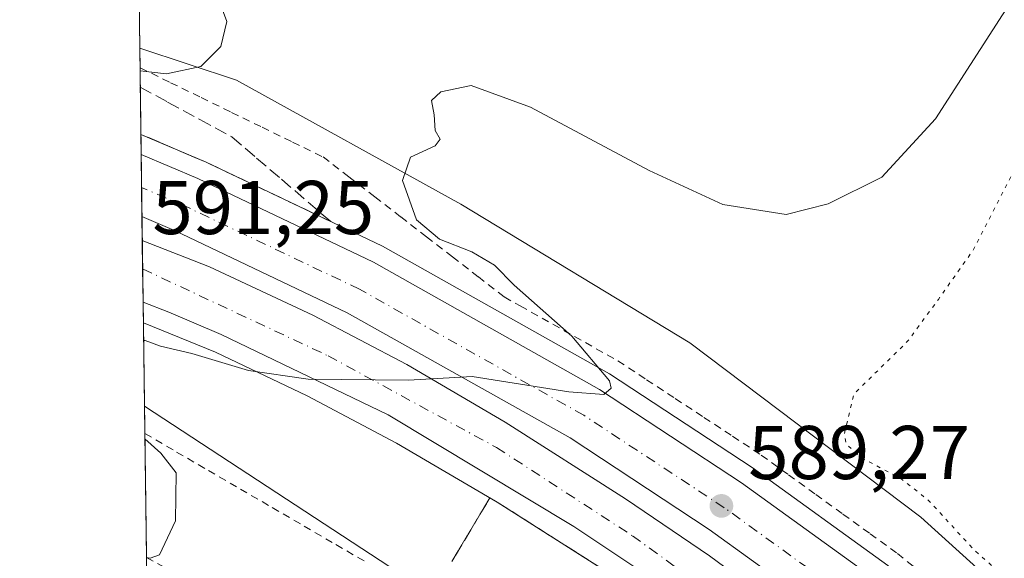
# Model space of a CAD drawing. Units: metres. Extents: x 589968 to 593404, y 4761403 to 4763770.
# Drawn here: x 589968 to 590097, y 4762459 to 4762529 of the extents above; entities that cross this region are included whole.
import ezdxf

# ---------------------------------------------------------------- set-up
doc = ezdxf.new("R2010")
doc.units = ezdxf.units.M
doc.header["$MEASUREMENT"] = 0
for name, pattern in [('DGN Style 2', [1.6480167562047852, 0.988810053722871, -0.6592067024819142]), ('DGN Style 3', [2.307223458686699, 1.648016756204785, -0.6592067024819142]), ('DGN Style 4', [2.6384748266838614, 1.318413404963828, -0.6592067024819142, 0.001648016756204785, -0.6592067024819142]), ('DGN Style 5', [1.1536117293433497, 0.4944050268614355, -0.6592067024819142])]:
    doc.linetypes.add(name, pattern=pattern)
for name, color, linetype, lineweight in [('Alambrada', 7, 'DGN Style 2', 0), ('Arcén (en calzada doble)', 91, 'Continuous', 13), ('Carretera de calzada doble Cxs', 1, 'Continuous', 13), ('Carretera de calzada doble eje', 1, 'DGN Style 4', 0), ('Comarca CxS', 21, 'Continuous', 0), ('Comunidad Autónoma CxS', 142, 'Continuous', 0), ('Curva de nivel normal', 30, 'Continuous', 0), ('Curva de nivel normal depresión', 30, 'DGN Style 5', 0), ('Municipio CxS', 4, 'Continuous', 0), ('Núcleo urbano CxS', 7, 'Continuous', 0), ('Prado CxS', 92, 'Continuous', 0), ('Provincia CxS', 1, 'Continuous', 0), ('Punto de cota en terreno', 7, 'Continuous', 0), ('Rótulo de punto de cota en terreno', 7, 'Continuous', 0), ('Talud superficial', 30, 'DGN Style 3', 0), ('Valla', 7, 'DGN Style 2', 0), ('Vegetación y arbolados urbanos CxS', 151, 'Continuous', 0)]:
    doc.layers.add(name, color=color, linetype=linetype, lineweight=lineweight)
doc.styles.add('Style-Arial', font='txt')

# ---------------------------------------------------------------- blocks, each defined once
blk = doc.blocks.new('*U22')
at = {"layer": 'Núcleo urbano CxS', "color": 7, "linetype": 'Continuous', "lineweight": 0}
blk.add_polyline3d([(590165.0022999998, 4762305.392700001, 587.4076999999961), (590144.4654999999, 4762334.658100001, 588.4342999999935), (590116.0928999997, 4762364.8989, 576.2844999999943), (590060.1009000001, 4762428.7061, 581.8671000000032), (590016.3642999995, 4762457.4023, 587.4535999999935), (589984.1136999996, 4762478.559400001, 589.7290999999968), (589983.4935999997, 4762525.643200001, 595.8752999999997), (589996.2165000001, 4762521.456300001, 594.6203999999998), (590025.6863000002, 4762505.1239, 589.1684999999999), (590055.8262999998, 4762486.881300001, 587.5725999999995), (590086.1656999998, 4762463.930500001, 585.8562999999995), (590117.4369000001, 4762435.649499999, 586.2596999999951), (590143.4993000003, 4762409.0067, 586.255999999994), (590172.1615000004, 4762370.7907, 589.3580999999976), (590190.8712999999, 4762336.855699999, 592.4018999999971), (590192.3013000004, 4762334.1885, 592.2970000000059), (590194.7006999999, 4762328.5803, 591.8880000000064), (590211.4534999998, 4762289.4179, 592.9891000000061)], dxfattribs=at)
blk = doc.blocks.new('*U24')
at = {"layer": 'Prado CxS', "color": 92, "linetype": 'Continuous', "lineweight": 0}
blk.add_polyline3d([(590194.7006999999, 4762328.5803, 591.8880000000064), (590192.3013000004, 4762334.1885, 592.2970000000059), (590190.8712999999, 4762336.855699999, 592.4018999999971), (590172.1615000004, 4762370.7907, 589.3580999999976), (590143.4993000003, 4762409.0067, 586.255999999994), (590117.4369000001, 4762435.649499999, 586.2596999999951), (590086.1656999998, 4762463.930500001, 585.8562999999995), (590055.8262999998, 4762486.881300001, 587.5725999999995), (590025.6863000002, 4762505.1239, 589.1684999999999), (589996.2165000001, 4762521.456300001, 594.6203999999998), (589983.4935999997, 4762525.643200001, 595.8752999999997), (589980.9249, 4762720.677999999, 619.4455000000017)], dxfattribs=at)
blk = doc.blocks.new('5PATER')
at = {"layer": 'Vegetación y arbolados urbanos CxS', "linetype": 'Continuous', "lineweight": 0}
h = blk.add_hatch(color=51, dxfattribs=at)
edge = h.paths.add_edge_path()
edge.add_ellipse((0, 0), major_axis=(-0.1095731443231308, -0.1110710700762829), ratio=0.9994222409660322, start_angle=0, end_angle=360)

msp = doc.modelspace()

# ---------------------------------------------------------------- linework, layer by layer
at = {"layer": 'Alambrada', "color": 7, "linetype": 'DGN Style 2', "lineweight": 0}
for points in [[(589983.5274, 4762523.072699999, 598.5175000000017), (589983.5389, 4762523.067100001, 598.5112999999983), (589987.5481000004, 4762521.112500001, 596.3387999999978), (589991.5573000005, 4762519.1579, 596.1784000000043), (589995.5664999997, 4762517.203299999, 594.2960000000021), (589999.5755000003, 4762515.2487, 594.3298000000068), (590003.5846999995, 4762513.294299999, 595.4204000000027), (590007.5938999997, 4762511.3397, 600.3197999999975), (590010.9962999999, 4762508.7073, 599.4830999999976), (590014.3986999998, 4762506.075099999, 595.3337000000029), (590017.8010999998, 4762503.4429, 591.684699999998), (590021.2034999998, 4762500.810699999, 593.016499999998), (590024.6058999998, 4762498.178300001, 593.2606999999989), (590028.0083, 4762495.5461, 593.465400000001), (590031.4106999999, 4762492.913899999, 590.9625999999989), (590033.5129000006, 4762491.731500001, 590.5926000000036), (590037.7928999999, 4762489.324300001, 590.523000000001), (590042.0729, 4762486.917099999, 590.3441000000021), (590046.3529000003, 4762484.5101, 590.5706000000064), (590050.1228999998, 4762482.030099999, 590.7477999999974), (590053.8929000003, 4762479.550100001, 590.4749000000012), (590057.6628999999, 4762477.0701, 590.5338000000047), (590061.4329000004, 4762474.590100001, 590.9143999999942), (590065.2028999999, 4762472.110099999, 590.7902000000031), (590068.7808999997, 4762469.520099999, 590.9404000000068), (590072.3589000005, 4762466.9301, 591.3267000000051), (590075.9369000001, 4762464.340100001, 590.9199999999983), (590079.5148999998, 4762461.7501, 589.9397000000026), (590083.0928999997, 4762459.1601, 589.5843000000023), (590086.3997, 4762456.5167, 589.5690000000031)], [(589984.1612, 4762474.9529, 593.8417000000045), (589988.3437000001, 4762472.5187, 592.8522999999988), (589992.5299000005, 4762470.0823, 592.3344999999972), (589996.7160999998, 4762467.6459, 596.7746000000043), (590000.9024999999, 4762465.2095, 599.3729000000021), (590005.0887000002, 4762462.7731, 598.4755000000005), (590009.2748999996, 4762460.3367, 597.7669000000024), (590013.4611000001, 4762457.9003, 595.8203999999969)]]:
    msp.add_polyline3d(points, dxfattribs=at)
at = {"layer": 'Arcén (en calzada doble)', "color": 91, "linetype": 'Continuous', "lineweight": 13}
for points in [[(589983.6429000003, 4762514.306100001, 593.3331999999937), (589992.2301000003, 4762510.640100001, 592.0409000000072), (590015.4200999998, 4762499.590100001, 591.2884999999952), (590045.2600999996, 4762482.8101, 590.311799999996), (590064.0100999996, 4762470.470100001, 590.1923999999999), (590081.8300999999, 4762457.5701, 589.392399999997), (590091.6700999998, 4762449.710100001, 589.3503999999957), (590100.6001000004, 4762441.7301, 589.2142000000022), (590118.4600999998, 4762424.960100001, 589.1661000000023), (590126.8901000004, 4762416.690099999, 589.1843999999984), (590135.3701, 4762407.390100001, 589.3706999999995), (590147.2801000001, 4762393.3201, 589.3831999999966), (590154.8000999996, 4762383.6601, 589.5951999999961), (590168.9600999998, 4762363.540100001, 590.4679999999935), (590179.6201, 4762346.9101, 591.1557999999932), (590187.4101, 4762334.040100001, 591.6061000000045), (590192.7100999998, 4762324.610099999, 591.9695999999967), (590198.3501000004, 4762313.360099999, 592.1686000000045)], [(589983.9696000004, 4762489.500200001, 591.8261000000057), (589993.4401000004, 4762485.640100001, 592.3420000000042), (590005.4801000003, 4762479.9001, 590.3698000000004), (590017.2600999996, 4762473.6601, 589.5899999999965), (590030.5000999998, 4762465.9101, 589.7973999999958), (590044.5500999996, 4762456.9801, 588.9285999999993), (590054.9101, 4762449.9001, 589.0720000000001), (590068.2100999998, 4762439.7301, 588.4421000000002), (590084.3501000004, 4762426.640100001, 588.6269999999931), (590102.1201, 4762409.8101, 588.475099999996), (590117.6201, 4762393.380100001, 588.0467999999964), (590131.8201000001, 4762376.9301, 588.2641000000004), (590151.0701000001, 4762351.130100001, 589.607799999998), (590167.3701, 4762324.4001, 590.5046000000002), (590175.3201000001, 4762309.1501, 591.1445999999996)]]:
    msp.add_polyline3d(points, dxfattribs=at)
at = {"layer": 'Carretera de calzada doble Cxs', "color": 1, "linetype": 'Continuous', "lineweight": 13, "extrusion": (0.0007090430207723025, -0.05385761643571463, 0.9985483735953198), "elevation": -255487.7931622032, "flags": 128}
msp.add_lwpolyline([(652626.2527265613, 4747454.664776742), (652626.2527265613, 4747462.850467561)], dxfattribs=at)
at = {"layer": 'Carretera de calzada doble Cxs', "color": 1, "linetype": 'Continuous', "lineweight": 13, "extrusion": (0.0008615672904156296, -0.06542914478065635, 0.9978568458025812), "elevation": -310507.692575832, "flags": 128}
msp.add_lwpolyline([(652639.5833696317, 4744160.656569945), (652639.5833696317, 4744168.792911175)], dxfattribs=at)
at = {"layer": 'Carretera de calzada doble Cxs', "color": 1, "linetype": 'Continuous', "lineweight": 13}
for points in [[(590111.6601, 4762417.7601, 588.5702000000019), (590093.9600999998, 4762434.390100001, 588.5895000000019), (590085.3000999996, 4762442.120100001, 588.6952000000019), (590075.8400999998, 4762449.6801, 588.7983999999997), (590058.3601000002, 4762462.3301, 589.2473000000027), (590040.0601000004, 4762474.370100001, 589.7063999999956), (590010.7701000003, 4762490.840100001, 590.7409000000043), (589988.0601000004, 4762501.6801, 591.6490000000049), (589983.7851999998, 4762503.502900001, 591.828999999998), (589983.6775000002, 4762511.675899999, 592.2698999999993), (589991.1401000004, 4762508.4901, 591.9588999999978), (590014.2200999996, 4762497.4801, 591.1122000000032), (590043.9501, 4762480.7601, 590.1203999999998), (590062.6101000002, 4762468.4801, 589.6751999999979), (590080.3701, 4762455.630100001, 589.2271000000037), (590090.1300999997, 4762447.8301, 589.0861000000004), (590099.0100999996, 4762439.9001, 589.0139000000054)], [(589983.6776999999, 4762511.676000001, 592.2698999999993), (589991.1401000004, 4762508.4901, 591.9588999999978), (590014.2200999996, 4762497.4801, 591.1122000000032), (590043.9501, 4762480.7601, 590.1203999999998), (590062.6101000002, 4762468.4801, 589.6751999999979), (590080.3701, 4762455.630100001, 589.2271000000037), (590090.1300999997, 4762447.8301, 589.0861000000004), (590099.0100999996, 4762439.9001, 589.0139000000054), (590116.8300999999, 4762423.1601, 588.9413000000059), (590125.2200999996, 4762414.950099999, 589.056700000001), (590133.6300999997, 4762405.710100001, 589.170100000003), (590145.4901000002, 4762391.690099999, 589.3175000000047), (590152.9700999996, 4762382.100099999, 589.5810000000056), (590167.0800999999, 4762362.050100001, 590.281799999997), (590177.7001, 4762345.4801, 590.8617999999988), (590185.4600999998, 4762332.6501, 591.4513000000006), (590190.7200999996, 4762323.300100001, 591.8797999999952), (590196.3300999999, 4762312.120100001, 592.4425000000047), (590197.5071, 4762309.5153, 592.5699000000022)], [(590191.3306, 4762305.0297, 592.2433000000019), (590189.5800999999, 4762308.9001, 592.0722999999998), (590184.1201, 4762319.790100001, 591.5408000000025), (590179.0000999998, 4762328.880100001, 591.0954000000056), (590171.3501000004, 4762341.530099999, 590.4924000000028), (590160.8701, 4762357.880100001, 589.8383999999933), (590146.9600999998, 4762377.6501, 589.2519999999931), (590139.6901000004, 4762386.9801, 589.0182000000059), (590128.0100999996, 4762400.780099999, 588.767200000002), (590119.8400999998, 4762409.7601, 588.6579999999958), (590111.6601, 4762417.7601, 588.5702000000019), (590093.9600999998, 4762434.390100001, 588.5895000000019), (590085.3000999996, 4762442.120100001, 588.6952000000019), (590075.8400999998, 4762449.6801, 588.7983999999997), (590058.3601000002, 4762462.3301, 589.2473000000027), (590040.0601000004, 4762474.370100001, 589.7063999999956), (590010.7701000003, 4762490.840100001, 590.7409000000043), (589988.0601000004, 4762501.6801, 591.6490000000049), (589983.7852999996, 4762503.502900001, 591.828999999998)], [(590099.4501, 4762415.880100001, 587.937699999995), (590079.3501000004, 4762434.030099999, 588.1395000000048), (590058.9700999996, 4762449.9101, 588.3622000000032), (590048.8601000002, 4762457.190099999, 588.6576999999961), (590040.5401, 4762462.710100001, 588.882500000007), (590016.1601, 4762477.420100001, 589.7446000000054), (589994.2001, 4762487.970100001, 590.8019999999962), (589987.3300999999, 4762490.920100001, 591.3960999999981), (589983.9334000006, 4762492.246400001, 591.0580000000045), (589983.8265000005, 4762500.364600001, 591.590400000001), (589992.6601, 4762496.880100001, 591.3362000000052), (590006.2301000003, 4762490.540100001, 590.7535999999964), (590018.5900999998, 4762484.030099999, 590.2526000000071), (590031.5301000001, 4762476.450099999, 589.815300000002), (590047.3601000002, 4762466.350099999, 589.2927000000054), (590058.4101, 4762458.850099999, 588.9597000000067), (590071.8201000001, 4762448.960100001, 588.6315999999933), (590085.4101, 4762437.950099999, 588.4511000000057), (590097.4600999998, 4762427.450099999, 588.3739999999962)], [(589983.8267000001, 4762500.364600001, 591.590400000001), (589992.6601, 4762496.880100001, 591.3362000000052), (590006.2301000003, 4762490.540100001, 590.7535999999964), (590018.5900999998, 4762484.030099999, 590.2526000000071), (590031.5301000001, 4762476.450099999, 589.815300000002), (590047.3601000002, 4762466.350099999, 589.2927000000054), (590058.4101, 4762458.850099999, 588.9597000000067), (590071.8201000001, 4762448.960100001, 588.6315999999933), (590085.4101, 4762437.950099999, 588.4511000000057), (590097.4600999998, 4762427.450099999, 588.3739999999962), (590109.0301000001, 4762416.5001, 588.3635000000068), (590121.2500999998, 4762403.9901, 588.5043000000006), (590131.5900999998, 4762392.7501, 588.7097000000067), (590137.9700999996, 4762385.050100001, 588.8557000000001), (590147.1300999997, 4762372.620100001, 589.1404999999941), (590164.5000999998, 4762347.5101, 590.0100999999995), (590171.6201, 4762336.210100001, 590.5522999999957), (590177.6601, 4762325.280099999, 591.0283000000054), (590187.4301000005, 4762306.0701, 591.9903000000049), (590188.7785999998, 4762303.176300001, 592.0902999999962)], [(590183.1706999998, 4762299.103599999, 591.7204999999958), (590179.8201000001, 4762306.350099999, 591.376900000003), (590171.5900999998, 4762321.640100001, 590.600099999996), (590159.9001000002, 4762341.690099999, 590.0663999999961), (590151.0100999996, 4762354.9301, 589.3220000000001), (590143.3901000004, 4762365.7501, 588.9311000000016), (590136.4401000004, 4762374.960100001, 588.4308000000019), (590126.7500999998, 4762387.030099999, 588.2684000000008), (590121.9200999998, 4762392.7501, 588.108600000007), (590114.2301000003, 4762401.220100001, 588.1080999999976), (590099.4501, 4762415.880100001, 587.937699999995), (590079.3501000004, 4762434.030099999, 588.1395000000048), (590058.9700999996, 4762449.9101, 588.3622000000032), (590048.8601000002, 4762457.190099999, 588.6576999999961), (590040.5401, 4762462.710100001, 588.882500000007), (590016.1601, 4762477.420100001, 589.7446000000054), (589994.2001, 4762487.970100001, 590.8019999999962), (589987.3300999999, 4762490.920100001, 591.3960999999981), (589983.9336000001, 4762492.246400001, 591.0580000000045)]]:
    msp.add_polyline3d(points, dxfattribs=at)
at = {"layer": 'Carretera de calzada doble eje', "color": 1, "linetype": 'DGN Style 4', "lineweight": 0}
for points in [[(590187.1901000004, 4762321.420100001, 591.6573999999965), (590182.0100999996, 4762330.640100001, 591.2188000000025), (590174.3101000004, 4762343.370100001, 590.6441999999952), (590163.7600999996, 4762359.8201, 590.0041999999958), (590149.7600999996, 4762379.720100001, 589.4003999999986), (590142.3901000004, 4762389.170100001, 589.1526000000014), (590130.6300999997, 4762403.0701, 588.928700000004), (590122.3400999998, 4762412.1801, 588.8101000000024), (590114.0701000001, 4762420.280099999, 588.7194000000018), (590096.3101000004, 4762436.950099999, 588.738200000007), (590087.5500999996, 4762444.780099999, 588.8418999999994), (590077.9501, 4762452.450099999, 588.934699999998), (590060.3400999998, 4762465.190099999, 589.3689000000013), (590041.8701, 4762477.350099999, 589.8365000000049), (590012.3800999997, 4762493.9301, 590.8975000000064), (589989.5000999998, 4762504.850099999, 591.7942000000039), (589983.7351000002, 4762507.3084, 591.9896000000008)], [(589983.8761, 4762496.6029, 591.267200000002), (590008.2500999998, 4762485.1801, 590.3150000000023), (590030.3901000004, 4762473.110099999, 589.4896000000008), (590048.2600999996, 4762461.5001, 588.8856999999989), (590069.8000999996, 4762445.9101, 588.3166999999958), (590087.2100999998, 4762431.700099999, 588.0966999999946), (590116.6401000004, 4762403.6801, 588.1790999999939), (590134.2001, 4762384.280099999, 588.5467000000062), (590146.7200999996, 4762367.770099999, 588.9358000000066), (590164.2500999998, 4762341.420100001, 589.9627000000038), (590178.9101, 4762316.050100001, 591.1447999999946), (590187.2048000004, 4762299.782400001, 592.0362000000023), (590188.1901000004, 4762297.850099999, 592.1635999999999), (590200.8701, 4762265.7601, 593.8003000000026), (590210.1801000005, 4762237.190099999, 595.4389999999985), (590216.6001000004, 4762214.110099999, 596.8264000000054), (590231.5601000004, 4762164.110099999, 599.2676999999967), (590239.8101000004, 4762136.7601, 600.6897999999928), (590246.8300999999, 4762117.5101, 600.9143999999942), (590260.9901000002, 4762084.5001, 601.6227000000072), (590274.7960999999, 4762057.8869, 601.8886000000057), (590275.4994999999, 4762056.530900001, 601.8965999999928), (590291.5401, 4762032.2401, 601.8901000000042)]]:
    msp.add_polyline3d(points, dxfattribs=at)
at = {"layer": 'Comarca CxS', "color": 21, "linetype": 'Continuous', "lineweight": 0, "flags": 128}
msp.add_lwpolyline([(590766.8513200171, 4761420.832037431), (589998.1800006881, 4761410.549982348), (589967.710000688, 4763724.039982324), (590396.6878946802, 4763729.783930254), (592601.6303410082, 4763759.307770015), (593362.820000715, 4763769.499982323), (593394.4600007139, 4761455.979982347), (593278.269306551, 4761454.42576914), (591769.4659145242, 4761434.243411353), (591604.7853687321, 4761432.040578489), (591560.718593931, 4761431.451123681), (591513.2426942715, 4761430.816067054), (591417.8998691759, 4761429.540723283)], close=True, dxfattribs=at)
at = {"layer": 'Comunidad Autónoma CxS', "color": 142, "linetype": 'Continuous', "lineweight": 0, "flags": 128}
msp.add_lwpolyline([(590766.8513200171, 4761420.832037431), (589998.1800006881, 4761410.549982348), (589967.710000688, 4763724.039982324), (590396.6878946802, 4763729.783930254), (592601.6303410082, 4763759.307770015), (593362.820000715, 4763769.499982323), (593394.4600007139, 4761455.979982347), (593278.269306551, 4761454.42576914), (591769.4659145242, 4761434.243411353), (591604.7853687321, 4761432.040578489), (591560.718593931, 4761431.451123681), (591513.2426942715, 4761430.816067054), (591417.8998691759, 4761429.540723283)], close=True, dxfattribs=at)
at = {"layer": 'Curva de nivel normal', "color": 30, "linetype": 'Continuous', "lineweight": 0, "flags": 128}
for points, elevation in [([(590098.5899999999, 4762532.67), (590088.0899999999, 4762516.34), (590081.0300000003, 4762508.699999999), (590073.9800000004, 4762505.180000001), (590068.4800000004, 4762503.77), (590060.1500000004, 4762505.08), (590050.4800000004, 4762509.560000001), (590034.8799999999, 4762517.890000001), (590027.04, 4762520.720000001), (590023.0599999996, 4762519.92), (590021.8600000005, 4762518.76), (590022.1900000004, 4762516.880000001), (590022.3499999996, 4762514.82), (590022.9699999997, 4762513.66), (590022.3200000003, 4762512.82), (590019.0800000001, 4762511.33), (590018.0199999996, 4762508.26), (590019.8700000001, 4762503.08), (590022.8799999999, 4762500.5), (590027.1600000003, 4762498.859999999), (590030.1299999999, 4762497.08), (590032.7000000002, 4762494.49), (590040.3099999996, 4762487.77), (590045.2400000002, 4762481.880000001), (590045.4500000002, 4762480.9), (590044.4800000004, 4762480.100000001), (590039.8799999999, 4762480.42), (590027.1799999997, 4762482.449999999), (590018.8399999999, 4762481.970000001), (590005.6200000001, 4762482.08), (589997.7999999998, 4762483.26), (589990.3399999999, 4762485.470000001), (589986.2199999997, 4762486.439999999), (589984.2000000002, 4762487.199999999), (589984.0001999997, 4762487.174100001)], 589.9999999999999), ([(589983.5329999998, 4762522.650800001), (589987.0300000003, 4762522.27), (589991.5199999996, 4762523.24), (589994.1399999997, 4762525.869999999), (589994.9199999999, 4762529.16), (589994.2599999999, 4762531.039999999)], 595), ([(589984.1705999998, 4762474.236400001), (589986.2699999996, 4762472.380000001), (589988.2800000003, 4762469.789999999), (589988.1900000004, 4762463.470000001), (589986.0999999996, 4762458.970000001), (589984.8499999996, 4762458.550000001), (589984.3759000005, 4762458.6483)], 590)]:
    msp.add_lwpolyline(points, dxfattribs=dict(at, elevation=elevation))
at = {"layer": 'Curva de nivel normal depresión', "color": 30, "linetype": 'DGN Style 5', "lineweight": 0, "elevation": 585, "flags": 128}
msp.add_lwpolyline([(590144.4000000004, 4762622.65), (590137.29, 4762621.939999999), (590133.0700000003, 4762621.83), (590131.7800000003, 4762620.359999999), (590131.2023, 4762616.851100001), (590130.9699999997, 4762615.439999999), (590125.4800000004, 4762607.930000001), (590121.8099999996, 4762605.52), (590116.4800000004, 4762604.640000001), (590110.8099999996, 4762601.92), (590107.0599999996, 4762599.67), (590106.4100000003, 4762595.720000001), (590107.9900000002, 4762589.119999999), (590108.6299999999, 4762583.42), (590108.3899999997, 4762577.99), (590109.3099999996, 4762570.359999999), (590109.6299999999, 4762561.24), (590110.4299999997, 4762556.560000001), (590112.0999999996, 4762552.220000001), (590113.04, 4762545.869999999), (590112.0800000001, 4762539.100000001), (590109.6200000001, 4762532.4), (590105.7599999999, 4762524.119999999), (590103.1500000004, 4762517.4), (590099.1699999999, 4762510.970000001), (590093.0300000003, 4762499.050000001), (590088.4800000004, 4762492.600000001), (590084.4800000004, 4762487.130000001), (590077.3600000005, 4762480.130000001), (590076.0999999996, 4762474.810000001), (590076.3799999999, 4762473.550000001), (590078.3099999996, 4762471.779999999), (590083.54, 4762469.050000001), (590087.2000000002, 4762466.15), (590093.1600000003, 4762459.65), (590099.9199999999, 4762453.66), (590104.0800000001, 4762450.449999999), (590107.1900000004, 4762447.01), (590113.3799999999, 4762441.08), (590116.4800000004, 4762438.84), (590120.4100000003, 4762434.880000001), (590129.04, 4762427.51), (590136.9699999997, 4762419.77), (590139.9600000001, 4762416.42), (590142.1799999997, 4762414.32), (590144.3700000001, 4762411.180000001), (590147.1299999999, 4762407.930000001), (590153.1399999997, 4762400.5), (590161.7999999998, 4762392.310000001), (590168.4699999997, 4762388.380000001), (590173.7999999998, 4762387.539999999), (590176.7300000004, 4762388.25), (590180.1799999997, 4762391.430000001), (590184.6399999997, 4762398.58), (590189.54, 4762412.480000001), (590192.1399999997, 4762427.58), (590196.6600000003, 4762451.779999999), (590197.8399999999, 4762466.050000001), (590199.7800000003, 4762472.199999999), (590205.4699999997, 4762478.34), (590211.1900000004, 4762483.359999999), (590212.1200000001, 4762485.199999999), (590212.4400000004, 4762488.91), (590210.7400000002, 4762492.630000001), (590207.5199999996, 4762494.039999999), (590201.6600000003, 4762493.390000001), (590198.9800000004, 4762494.359999999), (590194.3700000001, 4762497.800000001), (590187.5, 4762504.83), (590183.9699999997, 4762511.430000001), (590182.5300000003, 4762515), (590182.7100000001, 4762520.180000001), (590181.9600000001, 4762529.939999999), (590178.5099999999, 4762542.99), (590174.9400000004, 4762553.84), (590172.2999999998, 4762568.17), (590168.5700000003, 4762584.33), (590166.75, 4762590.74), (590164.7999999998, 4762594.140000001), (590161.2199999997, 4762598.74), (590158.6100000005, 4762603.26), (590154.8300000001, 4762619.289999999), (590153.8280999997, 4762619.8925), (590151.8200000003, 4762621.100000001), (590144.4000000004, 4762622.65)], dxfattribs=at)
at = {"layer": 'Municipio CxS', "color": 4, "linetype": 'Continuous', "lineweight": 0, "flags": 128}
msp.add_lwpolyline([(590766.8513200171, 4761420.832037431), (589998.1800006881, 4761410.549982348), (589967.710000688, 4763724.039982324)], dxfattribs=at)
at = {"layer": 'Núcleo urbano CxS', "color": 7, "linetype": 'Continuous', "lineweight": 0, "extrusion": (0.00261302533460602, -0.1981351506695072, 0.9801712269638261), "elevation": -941498.0342431295, "flags": 128}
msp.add_lwpolyline([(652735.3763856476, 4660174.343852437), (652735.3763856475, 4660176.966581465)], dxfattribs=at)
at = {"layer": 'Núcleo urbano CxS', "color": 7, "linetype": 'Continuous', "lineweight": 0, "extrusion": (0.004226535709051674, -0.3207995482369913, 0.9471376807237913), "elevation": -1524757.780021487, "flags": 128}
msp.add_lwpolyline([(652673.1503488537, 4503193.870667052), (652673.1503488537, 4503203.127358029)], dxfattribs=at)
at = {"layer": 'Núcleo urbano CxS', "color": 7, "linetype": 'Continuous', "lineweight": 0, "extrusion": (0.001010642377423846, -0.07660203279560276, 0.9970612354181494), "elevation": -363631.3696762046, "flags": 128}
msp.add_lwpolyline([(652760.6594427399, 4740387.568874678), (652760.6594427399, 4740390.206956274)], dxfattribs=at)
at = {"layer": 'Núcleo urbano CxS', "color": 7, "linetype": 'Continuous', "lineweight": 0, "extrusion": (0.000403031922440269, -0.03061430478313468, 0.9995311910630477), "elevation": -144971.2956474807, "flags": 128}
msp.add_lwpolyline([(652624.752269532, 4752117.557057903), (652624.752269532, 4752121.92718513)], dxfattribs=at)
at = {"layer": 'Núcleo urbano CxS', "color": 7, "linetype": 'Continuous', "lineweight": 0, "extrusion": (0.00104411271610254, -0.07930671775076091, 0.9968497150264112), "elevation": -376492.6285909718, "flags": 128}
msp.add_lwpolyline([(652627.9748936236, 4739393.51175013), (652627.9748936236, 4739397.329506933)], dxfattribs=at)
at = {"layer": 'Núcleo urbano CxS', "color": 7, "linetype": 'Continuous', "lineweight": 0, "extrusion": (0.000857660425167664, -0.0651718079611817, 0.9978736893343094), "elevation": -309284.4690994817, "flags": 128}
msp.add_lwpolyline([(652601.781825756, 4744253.894967942), (652601.7818257561, 4744257.040227482)], dxfattribs=at)
at = {"layer": 'Núcleo urbano CxS', "color": 7, "linetype": 'Continuous', "lineweight": 0, "extrusion": (0.0008348793452658722, -0.06344745735704285, 0.9979848311128807), "elevation": -301085.6234422257, "flags": 128}
msp.add_lwpolyline([(652595.1408187584, 4744778.418948011), (652595.1408187584, 4744782.188670301)], dxfattribs=at)
at = {"layer": 'Núcleo urbano CxS', "color": 7, "linetype": 'Continuous', "lineweight": 0, "extrusion": (0.001053501776427484, -0.07995601247305038, 0.9967978361751275), "elevation": -379579.279263558, "flags": 128}
msp.add_lwpolyline([(652677.9597015553, 4739129.122497904), (652677.9597015553, 4739133.493271974)], dxfattribs=at)
at = {"layer": 'Núcleo urbano CxS', "color": 7, "linetype": 'Continuous', "lineweight": 0, "extrusion": (0.001370855097156504, -0.1039956427861069, 0.9945768080132409), "elevation": -493881.911399483, "flags": 128}
msp.add_lwpolyline([(652705.693022428, 4728577.334547178), (652705.693022428, 4728580.095961438)], dxfattribs=at)
at = {"layer": 'Núcleo urbano CxS', "color": 7, "linetype": 'Continuous', "lineweight": 0, "extrusion": (0.001123801153856543, -0.0853246610407805, 0.9963525677636619), "elevation": -405106.2658638743, "flags": 128}
msp.add_lwpolyline([(652653.5570037009, 4737004.94816606), (652653.5570037009, 4737015.929970369)], dxfattribs=at)
at = {"layer": 'Núcleo urbano CxS', "color": 7, "linetype": 'Continuous', "lineweight": 0, "extrusion": (-0.000992873165074379, 0.07538520237845278, 0.9971539928542822), "elevation": 359022.6813557664, "flags": 128}
msp.add_lwpolyline([(-652652.5141499488, -4740716.902086932), (-652652.5141499487, -4740720.519194034)], dxfattribs=at)
at = {"layer": 'Núcleo urbano CxS', "color": 7, "linetype": 'Continuous', "lineweight": 0, "extrusion": (7.394752162694742e-05, -0.005613260951418871, 0.999984242792483), "elevation": -26099.39431547751, "flags": 128}
msp.add_lwpolyline([(589984.3307637707, 4762387.181490996), (589984.1160570047, 4762403.479347759)], dxfattribs=at)
at = {"layer": 'Núcleo urbano CxS', "color": 7, "linetype": 'Continuous', "lineweight": 0, "extrusion": (0.006151744128993726, -0.4672106213268645, 0.8841246469607872), "elevation": -2220920.280229235, "flags": 128}
msp.add_lwpolyline([(652634.9135534532, 4203635.112648647), (652634.9135534532, 4203650.215448204)], dxfattribs=at)
at = {"layer": 'Núcleo urbano CxS', "color": 7, "linetype": 'Continuous', "lineweight": 0}
for points in [[(589983.4935999997, 4762525.643200001, 595.8752999999997), (589996.2165000001, 4762521.456300001, 594.6203999999998), (590025.6863000002, 4762505.1239, 589.1684999999999), (590055.8262999998, 4762486.881300001, 587.5725999999995), (590086.1656999998, 4762463.930500001, 585.8562999999995), (590117.4369000001, 4762435.649499999, 586.2596999999951), (590143.4993000003, 4762409.0067, 586.255999999994), (590172.1615000004, 4762370.7907, 589.3580999999976), (590190.8712999999, 4762336.855699999, 592.4018999999971), (590192.3013000004, 4762334.1885, 592.2970000000059), (590194.7006999999, 4762328.5803, 591.8880000000064)], [(589984.1136999996, 4762478.559400001, 589.7290999999968), (590016.3642999995, 4762457.4023, 587.4535999999935), (590060.1009000001, 4762428.7061, 581.8671000000032), (590116.0928999997, 4762364.8989, 576.2844999999943)], [(589984.1136999996, 4762478.559400001, 589.7290999999968), (590016.3642999995, 4762457.4023, 587.4535999999935), (590060.1009000001, 4762428.7061, 581.8671000000032), (590116.0928999997, 4762364.8989, 576.2844999999943)]]:
    msp.add_polyline3d(points, dxfattribs=at)
msp.add_polyline3d([(590116.0928999997, 4762364.8989, 576.2844999999943), (590099.4556999998, 4762336.3825, 575.1692000000039), (590097.2143000001, 4762332.5405, 575.4017000000022), (590091.3117000004, 4762322.419700001, 574.6356999999989), (590099.5815000003, 4762305.658700001, 573.0385999999999), (590093.1590999998, 4762295.783299999, 573.4168999999965), (590078.6549000005, 4762273.492900001, 572.6619999999966), (590030.5721000005, 4762247.340100001, 567.7177999999985), (590024.5551000005, 4762240.3487, 566.8438000000025), (590004.4435000002, 4762216.9847, 565.2361999999994), (589991.7704999996, 4762210.2269, 565.4498000000021), (589987.6765999999, 4762208.0426, 565.8249999999971), (589984.1136999996, 4762478.559400001, 589.7290999999968), (590016.3642999995, 4762457.4023, 587.4535999999935), (590060.1009000001, 4762428.7061, 581.8671000000032)], close=True, dxfattribs=at)
at = {"layer": 'Prado CxS', "color": 92, "linetype": 'Continuous', "lineweight": 0, "extrusion": (0.0008175603554703165, -0.06208127152835444, 0.9980707626819293), "elevation": -294586.5747863666, "flags": 128}
msp.add_lwpolyline([(652645.530376735, 4745208.524560362), (652645.530376735, 4745282.147467401)], dxfattribs=at)
at = {"layer": 'Prado CxS', "color": 92, "linetype": 'Continuous', "lineweight": 0}
msp.add_polyline3d([(589983.4935999997, 4762525.643200001, 595.8752999999997), (589996.2165000001, 4762521.456300001, 594.6203999999998), (590025.6863000002, 4762505.1239, 589.1684999999999), (590055.8262999998, 4762486.881300001, 587.5725999999995), (590086.1656999998, 4762463.930500001, 585.8562999999995), (590117.4369000001, 4762435.649499999, 586.2596999999951), (590143.4993000003, 4762409.0067, 586.255999999994), (590172.1615000004, 4762370.7907, 589.3580999999976), (590190.8712999999, 4762336.855699999, 592.4018999999971), (590192.3013000004, 4762334.1885, 592.2970000000059), (590194.7006999999, 4762328.5803, 591.8880000000064)], dxfattribs=at)
at = {"layer": 'Provincia CxS', "color": 1, "linetype": 'Continuous', "lineweight": 0, "flags": 128}
msp.add_lwpolyline([(590766.8513200171, 4761420.832037431), (589998.1800006881, 4761410.549982348), (589967.710000688, 4763724.039982324), (590396.6878946802, 4763729.783930254), (592601.6303410082, 4763759.307770015), (593362.820000715, 4763769.499982323), (593394.4600007139, 4761455.979982347), (593278.269306551, 4761454.42576914), (591769.4659145242, 4761434.243411353), (591604.7853687321, 4761432.040578489), (591560.718593931, 4761431.451123681), (591513.2426942715, 4761430.816067054), (591417.8998691759, 4761429.540723283)], close=True, dxfattribs=at)
at = {"layer": 'Talud superficial', "color": 30, "linetype": 'DGN Style 3', "lineweight": 0}
msp.add_polyline3d([(590002.1100000005, 4762508.4101, 592.3926999999967), (590008.6100000005, 4762502.8301, 592.323000000004), (590004.5199999996, 4762504.790100001, 593.2111000000004), (590000.4199999999, 4762506.7401, 591.9036000000051), (589996.3300000001, 4762508.690099999, 591.9505000000064), (589992.2300000004, 4762510.640100001, 592.0409000000072), (589988.1900000004, 4762512.360099999, 592.2409999999945), (589984.1600000003, 4762514.090100001, 593.2416999999987), (589983.6427999996, 4762514.3103, 593.335500000001), (589983.5613000002, 4762520.503000001, 596.9355999999971), (589987.1600000003, 4762518.550100001, 596.0102000000043), (589991.3799999999, 4762516.270099999, 593.9870999999986), (589995.5999999996, 4762513.9801, 593.0093999999954), (589998.8499999996, 4762511.190099999, 592.6432999999961)], close=True, dxfattribs=at)
for points in [[(589983.5613000002, 4762520.503000001, 594.220100000006), (589987.1600000003, 4762518.550100001, 593.6732000000047), (589991.3799999999, 4762516.270099999, 593.358600000007), (589995.5999999996, 4762513.9801, 592.8714999999938), (589998.8499999996, 4762511.190099999, 592.4312999999966), (590002.1100000005, 4762508.4101, 592.0237000000052), (590008.6100000005, 4762502.8301, 591.3965000000027)], [(589983.6427999996, 4762514.3103, 592.3862999999983), (589984.1600000003, 4762514.090100001, 592.3684999999969), (589988.1900000004, 4762512.360099999, 591.9830999999976), (589992.2300000004, 4762510.640100001, 592.006899999993), (589996.3300000001, 4762508.690099999, 591.9259000000021), (590000.4199999999, 4762506.7401, 591.7427000000025), (590004.5199999996, 4762504.790100001, 591.6082000000024), (590008.6100000005, 4762502.8301, 591.3965000000027)], [(590024.5199999996, 4762458.120100001, 595.0017999999982), (590027.0199999996, 4762462.300100001, 594.4217000000062), (590029.5300000003, 4762466.4801, 589.8408000000054), (590030.5, 4762465.9101, 589.7975000000006), (590034.0099999999, 4762463.6801, 589.0081999999966), (590037.5199999996, 4762461.440099999, 588.9124000000012), (590041.04, 4762459.210100001, 588.8249000000069), (590044.5499999998, 4762456.9801, 588.928700000004)], [(590029.5300000003, 4762466.4801, 588.9983999999968), (590027.0199999996, 4762462.300100001, 588.5331000000006), (590024.5199999996, 4762458.120100001, 587.359700000001)], [(590029.5300000003, 4762466.4801, 588.9983999999968), (590030.5, 4762465.9101, 588.9663), (590034.0099999999, 4762463.6801, 588.8441000000021), (590037.5199999996, 4762461.440099999, 588.7161999999954), (590041.04, 4762459.210100001, 588.6698000000034), (590044.5499999998, 4762456.9801, 588.5657999999967), (590048, 4762454.620100001, 588.3942999999999), (590051.4600000001, 4762452.2601, 588.2329999999929), (590054.9100000003, 4762449.9001, 588.1263999999937), (590058.2300000004, 4762447.360099999, 588.0212000000029), (590061.5599999996, 4762444.8201, 587.8432999999932), (590068.2100000001, 4762439.7301, 587.7124999999943), (590084.3499999996, 4762426.640100001, 587.5751000000018), (590087.9000000004, 4762423.270099999, 587.5690999999933), (590091.4600000001, 4762419.9101, 587.4529999999941), (590095.0099999999, 4762416.540100001, 587.4104999999981), (590098.5700000003, 4762413.1801, 587.5163999999932)]]:
    msp.add_polyline3d(points, dxfattribs=at)
at = {"layer": 'Valla', "color": 7, "linetype": 'DGN Style 2', "lineweight": 0}
msp.add_polyline3d([(589984.3757999997, 4762458.655300001, 589.8438000000025), (590001.5977999996, 4762449.117000001, 588.6238000000012), (590012.8161000004, 4762441.708699999, 587.8469000000041), (590045.2012, 4762418.107799999, 585.0516000000061), (590057.5837000003, 4762407.312799999, 583.4321999999956), (590075.3638000004, 4762391.014400001, 582.0295999999944), (590086.4763000002, 4762378.9494, 580.0769), (590093.6730000004, 4762371.117699999, 578.8950000000041), (590096.2130000005, 4762366.9902, 578.4324999999953)], dxfattribs=at)

# ---------------------------------------------------------------- block references
at = {"layer": 'Núcleo urbano CxS', "color": 7, "linetype": 'Continuous', "lineweight": 0}
msp.add_blockref('*U22', (0, 0), dxfattribs=at)
at = {"layer": 'Prado CxS', "color": 92, "linetype": 'Continuous', "lineweight": 0}
msp.add_blockref('*U24', (0, 0), dxfattribs=at)
at = {"layer": 'Punto de cota en terreno', "color": 7, "linetype": 'Continuous', "lineweight": 0, "xscale": 10, "yscale": 10, "zscale": 10}
msp.add_blockref('5PATER', (590059.9600000001, 4762465.430000001, 589.2700000000041), dxfattribs=at)

# ---------------------------------------------------------------- texts
at = {"layer": 'Rótulo de punto de cota en terreno', "color": 7, "linetype": 'Continuous', "lineweight": 0, "style": 'Style-Arial'}
for s, p in [('591,25', (589985.1578000002, 4762501.187799999)), ('589,27', (590063.4878000002, 4762468.957800001))]:
    msp.add_text(s, height=7.000000000000002, dxfattribs=at).set_placement(p)

doc.saveas('drawing.dxf')
